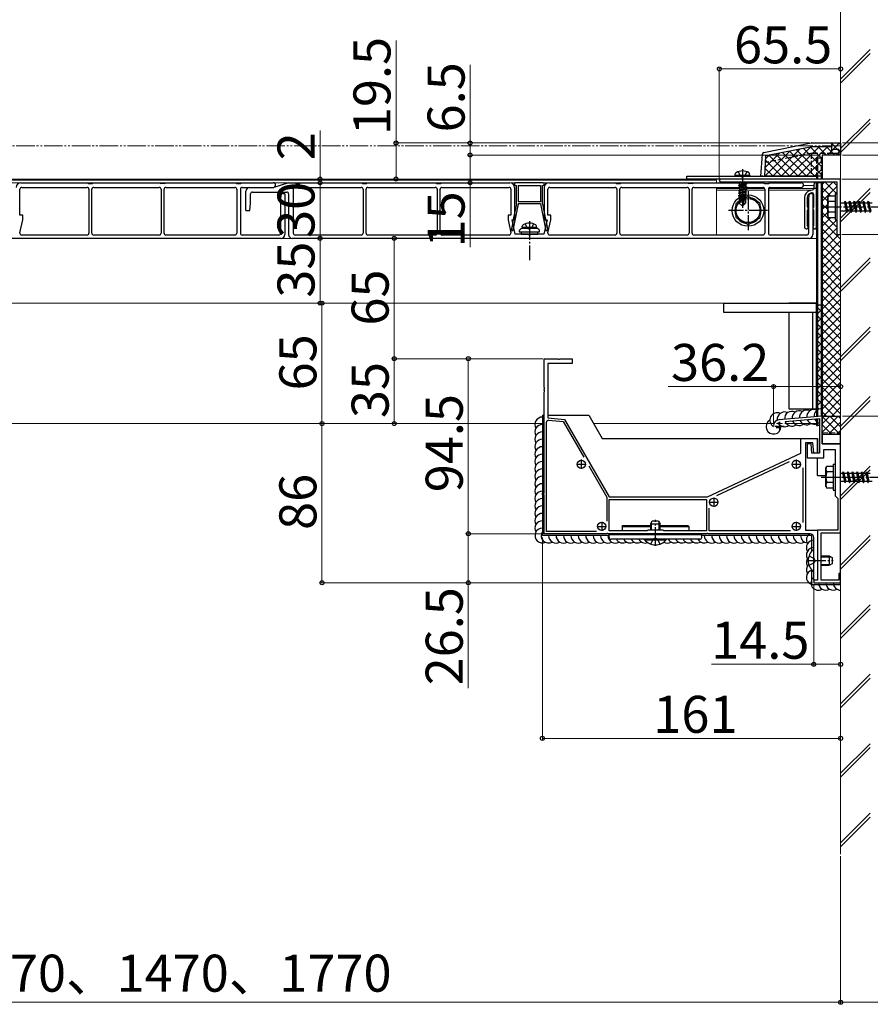
# Model space of a CAD drawing. Extents: x 175 to 1925, y 210 to 2813.
# Drawn here: x 1058 to 1517, y 1584 to 2116 of the extents above; entities that cross this region are included whole.
import ezdxf

# ---------------------------------------------------------------- set-up
doc = ezdxf.new("R2010")
doc.units = 0
for name, pattern in [('YCENTER_1', [13, 10, -1, 1, -1]), ('YDIVIDE_1', [15, 10, -1, 1, -1, 1, -1]), ('YHIDDEN_1', [4, 3, -1])]:
    doc.linetypes.add(name, pattern=pattern)
for name, color, linetype, lineweight in [('YKK_11', 7, 'CONTINUOUS', 30), ('YKK_12', 2, 'CONTINUOUS', 13), ('YKK_13', 4, 'CONTINUOUS', 30), ('YKK_D', 6, 'CONTINUOUS', 13), ('YSS_K', 3, 'CONTINUOUS', 13)]:
    doc.layers.add(name, color=color, linetype=linetype, lineweight=lineweight)
doc.styles.add('text-b', font='txt')

msp = doc.modelspace()

# ---------------------------------------------------------------- linework, layer by layer
at = {"layer": 'YKK_11', "linetype": 'ByBlock', "lineweight": -2, "ltscale": 0.5}
for p, q in [((1501, 2030), (1436.25, 2030)), ((1436.25, 2028.5), (1499, 2028.5)), ((1499, 2028.5), (1499, 2015.52)), ((1501, 2000), (1501, 2030)), ((1499, 2015.52), (1499.15, 2015.26)), ((1499.15, 2015.26), (1499.15, 2014.74)), ((1499.15, 2014.74), (1499, 2014.48)), ((1499, 2014.48), (1499, 2000)), ((1499, 2000), (1501, 2000)), ((1341, 1917.52), (1341, 1933)), ((1341, 1933), (1348.48, 1933)), ((1356, 1930.5), (1343, 1930.5)), ((1343, 1930.5), (1343, 1901)), ((1348.48, 1933), (1348.74, 1932.85)), ((1348.74, 1932.85), (1349.26, 1932.85)), ((1349.26, 1932.85), (1349.52, 1933)), ((1349.52, 1933), (1356, 1933)), ((1356, 1933), (1356, 1930.5)), ((1341.15, 1917.26), (1341, 1917.52)), ((1341, 1916.48), (1341.15, 1916.74)), ((1341, 1916.02), (1341, 1916.48)), ((1341.15, 1915.76), (1341, 1916.02)), ((1341, 1914.98), (1341.15, 1915.24)), ((1341, 1860.5), (1341, 1914.98)), ((1341.15, 1916.74), (1341.15, 1917.26)), ((1341.15, 1915.24), (1341.15, 1915.76)), ((1342.2, 1839.7), (1342.2, 1898.77)), ((1343, 1901), (1351.91, 1900.22)), ((1343.29, 1899.77), (1351.19, 1899.08)), ((1351.19, 1899.08), (1362.29, 1879.85)), ((1351.91, 1900.22), (1376, 1858.5)), ((1491, 1902.03), (1467.54, 1899.97)), ((1471.02, 1899.07), (1489.5, 1900.69)), ((1489.5, 1900.69), (1489.5, 1882)), ((1491, 1887), (1491, 1902.03)), ((1479.5, 1882), (1479.5, 1890)), ((1479.5, 1890), (1488.5, 1890)), ((1486, 1887.5), (1482, 1887.5)), ((1482, 1887.5), (1482, 1840.5)), ((1486.5, 1882), (1486, 1887.5)), ((1488.5, 1890), (1488.5, 1882)), ((1429.1, 1858.5), (1479.5, 1882)), ((1485, 1887), (1483, 1887)), ((1483, 1887), (1483, 1879.5)), ((1485.5, 1882), (1485, 1887)), ((1489.5, 1882), (1485.5, 1882)), ((1488.5, 1882), (1486.5, 1882)), ((1501, 1887), (1491, 1887)), ((1492, 1879.5), (1492, 1884)), ((1492, 1884), (1498, 1884)), ((1498, 1884), (1498, 1869.52)), ((1501, 1839), (1501, 1887)), ((1434.1, 1859.18), (1473.34, 1877.47)), ((1483, 1879.5), (1492, 1879.5)), ((1364.98, 1875.19), (1374.8, 1858.18)), ((1480.5, 1874.01), (1480.5, 1844.49)), ((1498, 1869.52), (1498.15, 1869.26)), ((1498.15, 1868.74), (1498, 1868.48)), ((1498, 1868.48), (1498, 1859)), ((1498.15, 1869.26), (1498.15, 1868.74)), ((1340, 1859.5), (1340, 1860.5)), ((1340, 1860.5), (1341, 1860.5)), ((1341, 1859.5), (1340, 1859.5)), ((1341, 1838.5), (1341, 1859.5)), ((1374.8, 1858.18), (1374.8, 1845.27)), ((1376, 1858.5), (1429.1, 1858.5)), ((1376, 1857), (1428.5, 1857)), ((1376, 1840), (1376, 1857)), ((1428.5, 1857), (1428.5, 1840)), ((1498, 1859), (1499.5, 1857.5)), ((1499.5, 1857.5), (1499.5, 1840.5)), ((1430, 1840), (1430, 1852.39)), ((1369.23, 1839.7), (1342.2, 1839.7)), ((1396.5, 1840), (1376, 1840)), ((1397, 1840.5), (1396.5, 1840)), ((1405, 1840.5), (1397, 1840.5)), ((1405.5, 1840), (1405, 1840.5)), ((1428.5, 1840), (1405.5, 1840)), ((1474.01, 1840), (1430, 1840)), ((1482, 1840.5), (1488.5, 1840.5)), ((1499.5, 1840.5), (1488.5, 1840.5)), ((1488.5, 1840.5), (1488.5, 1824.52)), ((1488.5, 1840.5), (1488.5, 1813.5)), ((1374.48, 1838.5), (1341, 1838.5)), ((1374.74, 1838.65), (1374.48, 1838.5)), ((1375.26, 1838.65), (1374.74, 1838.65)), ((1375.52, 1838.5), (1375.26, 1838.65)), ((1400.48, 1838.5), (1375.52, 1838.5)), ((1400.74, 1838.65), (1400.48, 1838.5)), ((1401.26, 1838.65), (1400.74, 1838.65)), ((1401.52, 1838.5), (1401.26, 1838.65)), ((1428.48, 1838.5), (1401.52, 1838.5)), ((1428.74, 1838.65), (1428.48, 1838.5)), ((1429.26, 1838.65), (1428.74, 1838.65)), ((1429.52, 1838.5), (1429.26, 1838.65)), ((1484.5, 1838.5), (1429.52, 1838.5)), ((1486.5, 1824.52), (1486.5, 1836.5)), ((1490.5, 1813.5), (1490.5, 1839)), ((1490.5, 1839), (1501, 1839)), ((1486.65, 1824.26), (1486.5, 1824.52)), ((1486.5, 1823.48), (1486.65, 1823.74)), ((1486.65, 1823.74), (1486.65, 1824.26)), ((1488.5, 1824.52), (1488.65, 1824.26)), ((1488.65, 1823.74), (1488.5, 1823.48)), ((1488.65, 1824.26), (1488.65, 1823.74)), ((1486.5, 1813.5), (1486.5, 1823.48)), ((1488.5, 1823.48), (1488.5, 1813.5)), ((1488.5, 1813.5), (1486.5, 1813.5)), ((1486.5, 1813.5), (1486.5, 1812)), ((1488.5, 1813.5), (1486.5, 1813.5)), ((1500, 1813.5), (1490.5, 1813.5)), ((1501, 1817), (1500, 1817)), ((1500, 1817), (1500, 1813.5)), ((1501, 1812), (1501, 1817)), ((1486.5, 1812), (1501, 1812))]:
    msp.add_line(p, q, dxfattribs=at)
at = {"layer": 'YKK_11', "ltscale": 0.5}
for p, q in [((1468, 1899), (1468, 1894)), ((1465.5, 1896.5), (1470.5, 1896.5)), ((1361, 1878.5), (1361, 1873.5)), ((1477, 1878.5), (1477, 1873.5)), ((1358.5, 1876), (1363.5, 1876)), ((1474.5, 1876), (1479.5, 1876)), ((1430, 1855.5), (1435, 1855.5)), ((1432.5, 1858), (1432.5, 1853)), ((1372, 1845), (1372, 1840)), ((1477, 1845), (1477, 1840)), ((1369.5, 1842.5), (1374.5, 1842.5)), ((1474.5, 1842.5), (1479.5, 1842.5))]:
    msp.add_line(p, q, dxfattribs=at)
at = {"layer": 'YKK_11', "linetype": 'ByBlock', "lineweight": -2, "ltscale": 0.5}
for centre, radius, start, end in [((1436.25, 2029.25), 0.75, 90, 270), ((1343.2, 1898.77), 1, 85, 180), ((1467.8, 1896.99), 3, 95.0022, 180), ((1484.5, 1836.5), 2, 0, 90)]:
    msp.add_arc(centre, radius, start, end, dxfattribs=at)
at = {"layer": 'YKK_12'}
for p, q in [((1491, 2043), (1491, 2030)), ((1501, 2043), (1491, 2043)), ((1501, 1893), (1501, 2043)), ((1488, 2030), (773.29, 2030)), ((1434, 2029.5), (774.5, 2029.5)), ((1434, 2028), (774.5, 2028)), ((1434, 2028), (1434, 2029.5)), ((1486.58, 2026.5), (1480.97, 2026.5)), ((1488, 1901.77), (1488, 2028.5)), ((1491, 2028.5), (1491, 1893)), ((1434, 1999.8), (1434, 2025.5)), ((1446.16, 2025), (1434, 2025)), ((1446.16, 2024), (1434, 2024)), ((1459.87, 2025), (1449.55, 2025)), ((1460, 2024), (1449.55, 2024)), ((1484.97, 2024), (1462, 2024)), ((1486.42, 2025), (1462.13, 2025)), ((1488, 1963), (1488, 2025)), ((671.5, 1998), (1488, 1998)), ((671.5, 1963), (1488, 1963)), ((1340, 1898), (766.5, 1898)), ((1464.98, 1898), (1367.6, 1898)), ((1469.56, 1898), (1466.44, 1898)), ((1488, 1898), (1470.83, 1898)), ((1488, 1898), (1488, 1900.56))]:
    msp.add_line(p, q, dxfattribs=at)
at = {"layer": 'YKK_12', "linetype": 'YHIDDEN_1'}
msp.add_line((1491, 1893), (1501, 1893), dxfattribs=at)
at = {"layer": 'YKK_13'}
for p, q in [((1459.53, 2044.38), (1485.06, 2049.48)), ((1485.35, 2047.5), (1460.68, 2042.57)), ((1485.25, 2049.5), (1496, 2049.5)), ((1495, 2047.5), (1485.35, 2047.5)), ((1496, 2047.5), (1495, 2047.5)), ((1496, 2049.5), (1496, 2049.5)), ((1496, 2049.5), (1496, 2047.5)), ((1496, 2049.5), (1501, 2049.5)), ((1501, 2049.5), (1501, 2043)), ((1458, 2031.5), (1458.73, 2043.46)), ((1460, 2031.5), (1460.68, 2042.57)), ((1501, 2043), (1491, 2043)), ((1491, 2043), (1491, 2031.5)), ((1418, 2031.5), (1488, 2031.5)), ((1418, 2030), (1418, 2031.5)), ((1444, 2032), (1444.14, 2032.8)), ((1452, 2032), (1444, 2032)), ((1444, 2032), (1444.09, 2031.5)), ((1451.91, 2031.5), (1444.09, 2031.5)), ((1452, 2032), (1451.86, 2032.8)), ((1452, 2032), (1451.91, 2031.5)), ((1459, 2031.5), (1458, 2031.5)), ((1459, 2031.5), (1460, 2031.5)), ((1491, 2031.5), (1460, 2031.5)), ((1488, 2031.5), (1488, 2030)), ((1058.5, 2028), (1094.5, 2028)), ((1094.5, 2028), (1095, 2027.7)), ((1095, 2027.7), (1097, 2027.7)), ((1097, 2027.7), (1097.5, 2028)), ((1097.5, 2028), (1133.5, 2028)), ((1133.5, 2028), (1134, 2027.7)), ((1136, 2027.7), (1134, 2027.7)), ((1136, 2027.7), (1136.5, 2028)), ((1136.5, 2028), (1174.5, 2028)), ((1174.5, 2028), (1175, 2027.7)), ((1175, 2027.7), (1177, 2027.7)), ((1177, 2027.7), (1177.5, 2028)), ((1177.5, 2028), (1194.75, 2028)), ((1203, 2028), (1195, 2025.5)), ((1203, 2028), (1206.5, 2028)), ((1206.5, 2028), (1207, 2027.7)), ((1207, 2027.7), (1209, 2027.7)), ((1209, 2027.7), (1209.5, 2028)), ((1209.5, 2028), (1242.5, 2028)), ((1242.5, 2028), (1243, 2027.7)), ((1243, 2027.7), (1245, 2027.7)), ((1245, 2027.7), (1245.5, 2028)), ((1245.5, 2028), (1282.5, 2028)), ((1282.5, 2028), (1283, 2027.7)), ((1283, 2027.7), (1285, 2027.7)), ((1285, 2027.7), (1285.5, 2028)), ((1285.5, 2028), (1322.5, 2028)), ((1325, 2027.5), (1325, 2027.1)), ((1340.5, 2028), (1325.5, 2028)), ((1325.5, 2026.6), (1326, 2026.6)), ((1326, 2016.7), (1326, 2026.6)), ((1327, 2026.6), (1327, 2017.7)), ((1327, 2026.6), (1339, 2026.6)), ((1339, 2026.6), (1339, 2017.7)), ((1340, 2016.7), (1340, 2026.6)), ((1340, 2026.6), (1340.5, 2026.6)), ((1341, 2027.1), (1341, 2027.5)), ((1343.5, 2028), (1379.5, 2028)), ((1379.5, 2028), (1380, 2027.7)), ((1380, 2027.7), (1382, 2027.7)), ((1382, 2027.7), (1382.5, 2028)), ((1382.5, 2028), (1418.5, 2028)), ((1488, 2030), (1418, 2030)), ((1418.5, 2028), (1419, 2027.7)), ((1421, 2027.7), (1419, 2027.7)), ((1421, 2027.7), (1421.5, 2028)), ((1421.5, 2028), (1459.5, 2028)), ((1449.2, 2028.5), (1445.9, 2027.95)), ((1445.9, 2028.05), (1448.6, 2028.5)), ((1445.9, 2028.05), (1446.45, 2028.37)), ((1445.9, 2028.05), (1445.9, 2027.95)), ((1445.9, 2027.95), (1446.45, 2027.63)), ((1445.9, 2026.65), (1450.1, 2027.35)), ((1450.1, 2027.25), (1445.9, 2026.55)), ((1445.9, 2026.65), (1446.45, 2026.97)), ((1445.9, 2026.65), (1445.9, 2026.55)), ((1445.9, 2026.55), (1446.45, 2026.23)), ((1445.9, 2025.25), (1450.1, 2025.95)), ((1450.1, 2025.85), (1445.9, 2025.15)), ((1445.9, 2025.25), (1446.45, 2025.57)), ((1447.04, 2028.5), (1446.45, 2028.37)), ((1446.45, 2028.5), (1446.45, 2028.37)), ((1449.55, 2028.33), (1446.45, 2027.63)), ((1449.55, 2027.67), (1446.45, 2026.97)), ((1446.45, 2027.63), (1446.45, 2026.97)), ((1449.55, 2026.93), (1446.45, 2026.23)), ((1449.55, 2026.27), (1446.45, 2025.57)), ((1446.45, 2026.23), (1446.45, 2025.57)), ((1449.55, 2025.53), (1446.45, 2024.83)), ((1449.84, 2028.5), (1449.55, 2028.33)), ((1449.55, 2028.33), (1449.55, 2027.67)), ((1450.1, 2027.35), (1449.55, 2027.67)), ((1450.1, 2027.25), (1449.55, 2026.93)), ((1449.55, 2026.93), (1449.55, 2026.27)), ((1450.1, 2025.95), (1449.55, 2026.27)), ((1450.1, 2025.85), (1449.55, 2025.53)), ((1449.55, 2025.53), (1449.55, 2024.87)), ((1450.1, 2027.35), (1450.1, 2027.25)), ((1450.1, 2025.95), (1450.1, 2025.85)), ((1459.5, 2028), (1460, 2027.7)), ((1460, 2027.7), (1462, 2027.7)), ((1462, 2027.7), (1462.5, 2028)), ((1462.5, 2028), (1479.75, 2028)), ((1486.74, 2028.07), (1486.35, 2024.37)), ((1486.74, 2028.07), (1488, 2028.07)), ((1488, 2028.5), (1488, 1901.77)), ((1488, 2004.07), (1488, 2028.07)), ((1488.5, 2028), (1488, 2028)), ((1488.5, 2028.5), (1488.5, 1901.81)), ((1488.5, 2028.5), (1488.5, 1901.81)), ((1490.5, 2028), (1488.5, 2028)), ((1490.5, 2028.5), (1490.5, 1901.98)), ((1490.5, 2028.5), (1490.5, 1901.98)), ((1491, 2028), (1490.5, 2028)), ((1491, 2028.5), (1491, 1897)), ((1058, 2010.5), (1058, 2024.5)), ((1059, 2025.5), (1094.2, 2025.5)), ((1095.2, 2024.5), (1095.2, 2000.8)), ((1096.8, 2000.8), (1096.8, 2024.5)), ((1097.8, 2025.5), (1133.2, 2025.5)), ((1134.2, 2024.5), (1134.2, 2000.8)), ((1135.8, 2000.8), (1135.8, 2024.5)), ((1136.8, 2025.5), (1174, 2025.5)), ((1175, 2024.5), (1175, 2000.8)), ((1177, 2024.5), (1177, 2000.8)), ((1178, 2025.5), (1194.75, 2025.5)), ((1180, 2013), (1180, 2023.5)), ((1182, 2025.5), (1195, 2025.5)), ((1182.5, 2017), (1182.5, 2022)), ((1183.5, 2023), (1202, 2023)), ((1199, 2022), (1198.7, 2019.6)), ((1201, 2022), (1199, 2022)), ((1201, 2022), (1201, 2000)), ((1203, 2022), (1203, 2000)), ((1205.5, 2024.5), (1205.5, 2000.8)), ((1206.5, 2025.5), (1242.2, 2025.5)), ((1243.2, 2024.5), (1243.2, 2000.8)), ((1244.8, 2000.8), (1244.8, 2024.5)), ((1245.8, 2025.5), (1282.2, 2025.5)), ((1283.2, 2024.5), (1283.2, 2000.8)), ((1284.8, 2000.8), (1284.8, 2024.5)), ((1285.8, 2025.5), (1322, 2025.5)), ((1323, 2024.5), (1323, 2010.5)), ((1325, 2025.5), (1325, 2008)), ((1341, 2025.5), (1341, 2008)), ((1343, 2010.5), (1343, 2024.5)), ((1344, 2025.5), (1379.2, 2025.5)), ((1380.2, 2024.5), (1380.2, 2000.8)), ((1381.8, 2000.8), (1381.8, 2024.5)), ((1382.8, 2025.5), (1418.2, 2025.5)), ((1419.2, 2024.5), (1419.2, 2000.8)), ((1420.8, 2000.8), (1420.8, 2024.5)), ((1421.8, 2025.5), (1459, 2025.5)), ((1451, 2020.51), (1444.5, 2016.75)), ((1445.9, 2025.25), (1445.9, 2025.15)), ((1445.9, 2025.15), (1446.45, 2024.83)), ((1445.9, 2023.85), (1450.1, 2024.55)), ((1450.1, 2024.45), (1445.9, 2023.75)), ((1445.9, 2023.85), (1446.45, 2024.17)), ((1445.9, 2023.85), (1445.9, 2023.75)), ((1445.9, 2023.75), (1446.45, 2023.43)), ((1445.9, 2022.45), (1450.1, 2023.15)), ((1450.1, 2023.05), (1445.9, 2022.35)), ((1445.9, 2022.45), (1446.45, 2022.77)), ((1445.9, 2022.45), (1445.9, 2022.35)), ((1445.9, 2022.35), (1446.45, 2022.03)), ((1445.9, 2021.05), (1448.93, 2021.55)), ((1448.9, 2021.45), (1445.9, 2020.95)), ((1445.9, 2021.05), (1446.45, 2021.37)), ((1445.9, 2021.05), (1445.9, 2020.95)), ((1445.9, 2020.95), (1446.45, 2020.63)), ((1449.55, 2024.87), (1446.45, 2024.17)), ((1446.45, 2024.83), (1446.45, 2024.17)), ((1449.55, 2024.13), (1446.45, 2023.43)), ((1449.55, 2023.47), (1446.45, 2022.77)), ((1446.45, 2023.43), (1446.45, 2022.77)), ((1449.55, 2022.73), (1446.45, 2022.03)), ((1449.55, 2022.07), (1446.45, 2021.37)), ((1446.45, 2022.03), (1446.45, 2021.37)), ((1448.84, 2021.17), (1446.45, 2020.63)), ((1446.45, 2020.63), (1446.45, 2019.97)), ((1448.7, 2020.47), (1446.45, 2019.97)), ((1448.91, 2021.51), (1448, 2017.12)), ((1449.33, 2021.62), (1448.15, 2015.92)), ((1449.33, 2021.62), (1450.1, 2021.75)), ((1450.1, 2021.65), (1449.39, 2021.53)), ((1449.4, 2021.45), (1449.4, 2017.17)), ((1449.55, 2021.33), (1449.4, 2021.3)), ((1449.55, 2020.67), (1449.4, 2020.63)), ((1450, 2020.41), (1449.4, 2020.31)), ((1450.1, 2024.55), (1449.55, 2024.87)), ((1450.1, 2024.45), (1449.55, 2024.13)), ((1449.55, 2024.13), (1449.55, 2023.47)), ((1450.1, 2023.15), (1449.55, 2023.47)), ((1450.1, 2023.05), (1449.55, 2022.73)), ((1449.55, 2022.73), (1449.55, 2022.07)), ((1450.1, 2021.75), (1449.55, 2022.07)), ((1450.1, 2021.65), (1449.55, 2021.33)), ((1449.55, 2021.33), (1449.55, 2020.67)), ((1450, 2020.41), (1449.55, 2020.67)), ((1450, 2020.41), (1450, 2020.19)), ((1450.1, 2024.55), (1450.1, 2024.45)), ((1450.1, 2023.15), (1450.1, 2023.05)), ((1450.1, 2021.75), (1450.1, 2021.65)), ((1457.5, 2016.75), (1451, 2020.51)), ((1460, 2024.5), (1460, 2000.8)), ((1462, 2024.5), (1462, 2000.8)), ((1463, 2025.5), (1479.75, 2025.5)), ((1484, 2022), (1483.7, 2019.6)), ((1486, 2022), (1484, 2022)), ((1484.46, 2023.86), (1486.35, 2024.37)), ((1484.85, 2022.41), (1485.24, 2022.52)), ((1486, 2022), (1486, 2000)), ((1486.43, 2025.07), (1488, 2025.07)), ((1486.5, 2015.04), (1486.5, 2021.55)), ((1494, 2020), (1494.43, 2020.75)), ((1498, 2020.75), (1494.43, 2020.75)), ((1498, 2022), (1498, 2008)), ((1498, 2022), (1499, 2022)), ((1498, 2020.75), (1498, 2009.25)), ((1499, 2022), (1499, 2008)), ((1182, 2013), (1182.5, 2017)), ((1198.7, 2019.6), (1198.7, 2000.8)), ((1327, 2016.6), (1324.07, 2002.2)), ((1326, 2016.7), (1324.27, 2008.2)), ((1339, 2017.7), (1327, 2017.7)), ((1339, 2016.7), (1327, 2016.7)), ((1327, 2016.7), (1327, 2016.6)), ((1339, 2016.7), (1339, 2016.6)), ((1339, 2016.6), (1341.93, 2002.2)), ((1340, 2016.7), (1341.73, 2008.2)), ((1444.5, 2016.75), (1444.5, 2009.25)), ((1446.3, 2019.9), (1446.45, 2019.97)), ((1446.3, 2019.9), (1446.3, 2017.05)), ((1448.58, 2019.9), (1446.3, 2019.9)), ((1447.26, 2017.85), (1446.3, 2017.05)), ((1447.85, 2015.5), (1446.3, 2017.05)), ((1448.63, 2020.18), (1446.92, 2019.9)), ((1447.26, 2017.85), (1447.1, 2019.9)), ((1448, 2017.12), (1447.26, 2017.85)), ((1448, 2017.12), (1447.85, 2015.5)), ((1447.85, 2015.5), (1448.15, 2015.5)), ((1448, 2017.12), (1448, 2015.5)), ((1449.4, 2017.17), (1448.15, 2015.92)), ((1448.15, 2015.5), (1449.7, 2017.05)), ((1448.15, 2015.92), (1448.15, 2015.5)), ((1448.58, 2019.92), (1448.5, 2019.9)), ((1450, 2020.19), (1449.4, 2020.08)), ((1449.7, 2019.9), (1449.4, 2019.9)), ((1449.7, 2017.05), (1449.4, 2017.17)), ((1450, 2020.19), (1449.7, 2020.02)), ((1449.7, 2020.02), (1449.7, 2017.05)), ((1457.5, 2009.25), (1457.5, 2016.75)), ((1481.5, 2020), (1481.5, 2004.07)), ((1483, 2020), (1483, 2015.04)), ((1483.7, 2019.6), (1483.7, 2000.8)), ((1494, 2010), (1494, 2020)), ((1498, 2017.89), (1494.45, 2017.89)), ((1501, 2017.25), (1503, 2017.25)), ((1503, 2017.25), (1503.5, 2018)), ((1503, 2017.25), (1504, 2012.75)), ((1503.5, 2018), (1503.75, 2017.25)), ((1503.5, 2018), (1504.25, 2012)), ((1503.75, 2017.25), (1504.75, 2012.75)), ((1503.75, 2017.25), (1505.5, 2017.25)), ((1505.5, 2017.25), (1506, 2018)), ((1505.5, 2017.25), (1506.5, 2012.75)), ((1506, 2018), (1506.75, 2012)), ((1506, 2018), (1506.25, 2017.25)), ((1506.25, 2017.25), (1507.25, 2012.75)), ((1506.25, 2017.25), (1508, 2017.25)), ((1508, 2017.25), (1508.5, 2018)), ((1508, 2017.25), (1509, 2012.75)), ((1508.5, 2018), (1508.75, 2017.25)), ((1508.5, 2018), (1509.25, 2012)), ((1508.75, 2017.25), (1510.5, 2017.25)), ((1508.75, 2017.25), (1509.75, 2012.75)), ((1510.5, 2017.25), (1511, 2018)), ((1510.5, 2017.25), (1511.5, 2012.75)), ((1511, 2018), (1511.25, 2017.25)), ((1511, 2018), (1511.75, 2012)), ((1511.25, 2017.25), (1513, 2017.25)), ((1511.25, 2017.25), (1512.25, 2012.75)), ((1513, 2017.25), (1513.5, 2018)), ((1513, 2017.25), (1514, 2012.75)), ((1513.5, 2018), (1513.75, 2017.25)), ((1513.5, 2018), (1514.25, 2012)), ((1513.75, 2017.25), (1515.5, 2017.25)), ((1513.75, 2017.25), (1514.75, 2012.75)), ((1515.5, 2017.25), (1516, 2018)), ((1515.5, 2017.25), (1516.5, 2012.75)), ((1516, 2018), (1516.25, 2017.25)), ((1516, 2018), (1516.75, 2012)), ((1516.25, 2017.25), (1518, 2017.25)), ((1516.25, 2017.25), (1517.25, 2012.75)), ((1059.5, 2010.5), (1058, 2010.5)), ((1059.5, 2008), (1059.5, 2010.5)), ((1180, 2013), (1182, 2013)), ((1323, 2010.5), (1321.5, 2010.5)), ((1321.5, 2010.5), (1321.5, 2008)), ((1344.5, 2010.5), (1343, 2010.5)), ((1344.5, 2008), (1344.5, 2010.5)), ((1483, 2013.09), (1483, 2005.04)), ((1486.5, 2005.04), (1486.5, 2013.09)), ((1494, 2010), (1494.43, 2009.25)), ((1498, 2012.11), (1494.45, 2012.11)), ((1504, 2012.75), (1501, 2012.75)), ((1504, 2012.75), (1504.25, 2012)), ((1504.25, 2012), (1504.75, 2012.75)), ((1506.5, 2012.75), (1504.75, 2012.75)), ((1506.5, 2012.75), (1506.75, 2012)), ((1506.75, 2012), (1507.25, 2012.75)), ((1509, 2012.75), (1507.25, 2012.75)), ((1509, 2012.75), (1509.25, 2012)), ((1509.25, 2012), (1509.75, 2012.75)), ((1511.5, 2012.75), (1509.75, 2012.75)), ((1511.5, 2012.75), (1511.75, 2012)), ((1511.75, 2012), (1512.25, 2012.75)), ((1514, 2012.75), (1512.25, 2012.75)), ((1514, 2012.75), (1514.25, 2012)), ((1514.25, 2012), (1514.75, 2012.75)), ((1516.5, 2012.75), (1514.75, 2012.75)), ((1516.5, 2012.75), (1516.75, 2012)), ((1516.75, 2012), (1517.25, 2012.75)), ((1057.98, 2001.01), (1059.5, 2008)), ((1321.5, 2008), (1323.02, 2001.01)), ((1323.97, 2006.73), (1323.25, 2003.2)), ((1323.5, 2008), (1325, 2008)), ((1323.5, 2008), (1325.17, 2000.3)), ((1323.97, 2007.9), (1323.97, 2006.73)), ((1329, 2003.8), (1329.14, 2004.6)), ((1337, 2003.8), (1336.86, 2004.6)), ((1342.5, 2008), (1340.83, 2000.3)), ((1341, 2008), (1342.5, 2008)), ((1342.03, 2007.9), (1342.03, 2006.73)), ((1342.03, 2006.73), (1342.75, 2003.2)), ((1342.98, 2001.01), (1344.5, 2008)), ((1444.5, 2009.25), (1451, 2005.49)), ((1451, 2005.49), (1457.5, 2009.25)), ((1494.43, 2009.25), (1498, 2009.25)), ((1498, 2008), (1499, 2008)), ((1094.2, 1999.8), (1058.96, 1999.8)), ((1133.2, 1999.8), (1097.8, 1999.8)), ((1174, 1999.8), (1136.8, 1999.8)), ((1197.7, 1999.8), (1178, 1999.8)), ((1242.2, 1999.8), (1206.5, 1999.8)), ((1282.2, 1999.8), (1245.8, 1999.8)), ((1322.04, 1999.8), (1285.8, 1999.8)), ((1323.25, 2003.2), (1323.34, 2002.2)), ((1323.34, 2002.2), (1324.07, 2002.2)), ((1332.5, 2000.3), (1325.17, 2000.3)), ((1327.5, 2001.8), (1327.5, 2001.5)), ((1327.5, 2001.5), (1338.5, 2001.5)), ((1328.5, 2001.5), (1328.5, 2000.3)), ((1328.5, 2000.3), (1337.5, 2000.3)), ((1337, 2003.8), (1329, 2003.8)), ((1329, 2003.8), (1329.09, 2003.3)), ((1337, 2003.3), (1329, 2003.3)), ((1336.91, 2003.3), (1329.09, 2003.3)), ((1340.83, 2000.3), (1333.5, 2000.3)), ((1337, 2003.8), (1336.91, 2003.3)), ((1337.5, 2000.3), (1337.5, 2001.5)), ((1338.5, 2001.5), (1338.5, 2001.8)), ((1341.93, 2002.2), (1342.66, 2002.2)), ((1342.75, 2003.2), (1342.66, 2002.2)), ((1379.2, 1999.8), (1343.96, 1999.8)), ((1418.2, 1999.8), (1382.8, 1999.8)), ((1459, 1999.8), (1421.8, 1999.8)), ((1482.7, 1999.8), (1463, 1999.8)), ((1199, 1998), (920, 1998)), ((1484, 1998), (1205, 1998)), ((1438, 1963), (1488, 1963)), ((1438, 1958), (1438, 1963)), ((1488, 1963), (1473, 1963)), ((1488, 1963), (1488, 1958)), ((1488, 1906), (1488, 1963)), ((1490.5, 1962), (1488.5, 1962)), ((1490.5, 1962), (1491, 1962)), ((1488, 1958), (1438, 1958)), ((1473, 1958), (1473, 1906)), ((1486, 1906), (1486, 1958)), ((1488, 1961), (1488.5, 1961)), ((1473, 1906), (1488, 1906)), ((1340, 1902.5), (1340, 1837.5)), ((1340, 1902.5), (1341, 1902.5)), ((1343, 1902.5), (1365, 1902.5)), ((1365, 1902.5), (1372.22, 1890)), ((1488, 1900.56), (1488, 1897)), ((1488.5, 1900.6), (1488.5, 1897)), ((1488.5, 1900.6), (1488.5, 1897)), ((1490.67, 1902), (1501, 1902)), ((1488, 1897), (1488.5, 1897)), ((1489.5, 1897), (1488.5, 1897)), ((1372.22, 1890), (1488.5, 1890)), ((1488.5, 1882), (1488.5, 1890)), ((1501, 1892), (1491, 1892)), ((1491, 1892), (1491, 1887)), ((1501, 1887), (1501, 1892)), ((1491, 1887), (1501, 1887)), ((1488.5, 1870), (1488.5, 1879.5)), ((1493, 1874), (1493.43, 1874.75)), ((1493, 1864), (1493, 1874)), ((1497, 1874.75), (1493.43, 1874.75)), ((1497, 1871.89), (1493.45, 1871.89)), ((1497, 1876), (1497, 1862)), ((1497, 1876), (1498, 1876)), ((1497, 1874.75), (1497, 1863.25)), ((1498, 1876), (1498, 1862)), ((1502, 1871.25), (1502.5, 1872)), ((1502.5, 1872), (1502.75, 1871.25)), ((1502.5, 1872), (1503.25, 1866)), ((1504.5, 1871.25), (1505, 1872)), ((1505, 1872), (1505.75, 1866)), ((1505, 1872), (1505.25, 1871.25)), ((1507, 1871.25), (1507.5, 1872)), ((1507.5, 1872), (1507.75, 1871.25)), ((1507.5, 1872), (1508.25, 1866)), ((1509.5, 1871.25), (1510, 1872)), ((1510, 1872), (1510.25, 1871.25)), ((1510, 1872), (1510.75, 1866)), ((1512, 1871.25), (1512.5, 1872)), ((1512.5, 1872), (1512.75, 1871.25)), ((1512.5, 1872), (1513.25, 1866)), ((1514.5, 1871.25), (1515, 1872)), ((1515, 1872), (1515.25, 1871.25)), ((1515, 1872), (1515.75, 1866)), ((1488.5, 1870), (1493, 1870)), ((1497, 1866.11), (1493.45, 1866.11)), ((1501, 1871.25), (1502, 1871.25)), ((1501, 1811), (1501, 1870)), ((1503, 1866.75), (1501, 1866.75)), ((1502, 1871.25), (1503, 1866.75)), ((1502.75, 1871.25), (1503.75, 1866.75)), ((1502.75, 1871.25), (1504.5, 1871.25)), ((1503, 1866.75), (1503.25, 1866)), ((1503.25, 1866), (1503.75, 1866.75)), ((1505.5, 1866.75), (1503.75, 1866.75)), ((1504.5, 1871.25), (1505.5, 1866.75)), ((1505.25, 1871.25), (1506.25, 1866.75)), ((1505.25, 1871.25), (1507, 1871.25)), ((1505.5, 1866.75), (1505.75, 1866)), ((1505.75, 1866), (1506.25, 1866.75)), ((1508, 1866.75), (1506.25, 1866.75)), ((1507, 1871.25), (1508, 1866.75)), ((1507.75, 1871.25), (1509.5, 1871.25)), ((1507.75, 1871.25), (1508.75, 1866.75)), ((1508, 1866.75), (1508.25, 1866)), ((1508.25, 1866), (1508.75, 1866.75)), ((1510.5, 1866.75), (1508.75, 1866.75)), ((1509.5, 1871.25), (1510.5, 1866.75)), ((1510.25, 1871.25), (1512, 1871.25)), ((1510.25, 1871.25), (1511.25, 1866.75)), ((1510.5, 1866.75), (1510.75, 1866)), ((1510.75, 1866), (1511.25, 1866.75)), ((1513, 1866.75), (1511.25, 1866.75)), ((1512, 1871.25), (1513, 1866.75)), ((1512.75, 1871.25), (1514.5, 1871.25)), ((1512.75, 1871.25), (1513.75, 1866.75)), ((1513, 1866.75), (1513.25, 1866)), ((1513.25, 1866), (1513.75, 1866.75)), ((1515.5, 1866.75), (1513.75, 1866.75)), ((1514.5, 1871.25), (1515.5, 1866.75)), ((1515.25, 1871.25), (1517, 1871.25)), ((1515.25, 1871.25), (1516.25, 1866.75)), ((1515.5, 1866.75), (1515.75, 1866)), ((1515.75, 1866), (1516.25, 1866.75)), ((1518, 1866.75), (1516.25, 1866.75)), ((1493, 1864), (1493.43, 1863.25)), ((1493.43, 1863.25), (1497, 1863.25)), ((1497, 1862), (1498, 1862)), ((1398.5, 1843.8), (1399.3, 1845.5)), ((1399.3, 1845.5), (1402.7, 1845.5)), ((1402.7, 1845.5), (1403.5, 1843.8)), ((1383, 1842.5), (1383.5, 1843)), ((1383, 1842.5), (1398.5, 1842.5)), ((1383, 1842.5), (1383, 1840)), ((1383.5, 1843), (1398.5, 1843)), ((1398.5, 1840.5), (1398.5, 1843.8)), ((1398.5, 1843.8), (1403.5, 1843.8)), ((1398.93, 1840.5), (1398.93, 1844.72)), ((1403.07, 1840.5), (1403.07, 1844.72)), ((1403.5, 1840.5), (1403.5, 1843.8)), ((1403.5, 1843), (1418.5, 1843)), ((1403.5, 1842.5), (1419, 1842.5)), ((1418.5, 1843), (1419, 1842.5)), ((1419, 1842.5), (1419, 1840)), ((1376, 1837.5), (1340, 1837.5)), ((1376, 1836.5), (1376, 1838.5)), ((1426, 1838.5), (1376, 1838.5)), ((1426, 1838), (1376, 1838)), ((1425, 1835.5), (1377, 1835.5)), ((1406.9, 1835.5), (1395.1, 1835.5)), ((1395.1, 1835.25), (1395.1, 1835.5)), ((1395.1, 1835.25), (1406.9, 1835.25)), ((1406.9, 1835.25), (1406.9, 1835.5)), ((1426, 1836.5), (1426, 1838.5)), ((1485.5, 1837.5), (1426, 1837.5)), ((1485.5, 1829.18), (1485.5, 1837.5)), ((1486.25, 1829.9), (1486.5, 1829.9)), ((1486.25, 1829.9), (1486.25, 1818.1)), ((1486.5, 1818.1), (1486.5, 1829.9)), ((1490.5, 1826.5), (1494.8, 1826.5)), ((1490.5, 1826.07), (1495.72, 1826.07)), ((1494.8, 1826.5), (1496.5, 1825.7)), ((1494.8, 1826.5), (1494.8, 1821.5)), ((1496.5, 1825.7), (1496.5, 1822.3)), ((1485.5, 1811), (1485.5, 1818.82)), ((1490.5, 1821.93), (1495.72, 1821.93)), ((1490.5, 1821.5), (1494.8, 1821.5)), ((1496.5, 1822.3), (1494.8, 1821.5)), ((1486.25, 1818.1), (1486.5, 1818.1)), ((1501, 1811), (1485.5, 1811))]:
    msp.add_line(p, q, dxfattribs=at)
at = {"layer": 'YKK_13', "linetype": 'Continuous'}
for p, q in [((1468.94, 2031.5), (1484.84, 2047.4)), ((1473.43, 2031.5), (1489.43, 2047.5)), ((1477.92, 2031.5), (1493.92, 2047.5)), ((1491, 2040.95), (1484.6, 2047.35)), ((1493.44, 2043), (1488.94, 2047.5)), ((1497.93, 2043), (1493.43, 2047.5)), ((1493.91, 2043), (1500.41, 2049.5)), ((1501, 2044.42), (1496, 2049.42)), ((1501, 2048.91), (1500.41, 2049.5)), ((1460, 2031.54), (1473.61, 2045.15)), ((1460.3, 2036.32), (1468, 2044.03)), ((1460.59, 2041.11), (1462.39, 2042.91)), ((1473.51, 2031.5), (1462.15, 2042.86)), ((1464.45, 2031.5), (1479.23, 2046.27)), ((1478, 2031.5), (1465.89, 2043.61)), ((1482.49, 2031.5), (1469.63, 2044.36)), ((1486.98, 2031.5), (1473.38, 2045.1)), ((1491, 2031.97), (1477.12, 2045.85)), ((1491, 2036.46), (1480.86, 2046.6)), ((1498.4, 2043), (1501, 2045.6)), ((1469.02, 2031.5), (1460.52, 2040)), ((1482.41, 2031.5), (1491, 2040.09)), ((1460.04, 2031.5), (1460, 2031.54)), ((1464.53, 2031.5), (1460.26, 2035.77)), ((1486.9, 2031.5), (1491, 2035.6)), ((1491, 2027.01), (1492.49, 2028.5)), ((1491, 2022.52), (1496.98, 2028.5)), ((1491, 2018.03), (1499, 2026.03)), ((1498.99, 2022), (1492.49, 2028.5)), ((1499, 2026.48), (1496.98, 2028.5)), ((1495.75, 2020.75), (1491, 2025.5)), ((1494, 2018.01), (1491, 2021.01)), ((1491, 2013.54), (1494, 2016.54)), ((1494, 2013.52), (1491, 2016.52)), ((1491, 2009.05), (1494, 2012.05)), ((1499, 2004.03), (1491, 2012.03)), ((1491, 2004.56), (1495.69, 2009.25)), ((1491, 2000.07), (1498.93, 2008)), ((1501, 1997.54), (1491, 2007.54)), ((1491, 1995.58), (1499, 2003.58)), ((1501, 1993.05), (1491, 2003.05)), ((1491, 1991.09), (1499.88, 1999.97)), ((1501, 1988.56), (1491, 1998.56)), ((1491, 1986.6), (1501, 1996.6)), ((1501, 1984.07), (1491, 1994.07)), ((1491, 1982.11), (1501, 1992.11)), ((1501, 1979.58), (1491, 1989.58)), ((1491, 1977.62), (1501, 1987.62)), ((1501, 1975.09), (1491, 1985.09)), ((1491, 1973.13), (1501, 1983.13)), ((1501, 1970.6), (1491, 1980.6)), ((1491, 1968.64), (1501, 1978.64)), ((1501, 1966.11), (1491, 1976.11)), ((1491, 1964.15), (1501, 1974.15)), ((1488, 1956.66), (1501, 1969.66)), ((1501, 1961.62), (1491, 1971.62)), ((1501, 1957.13), (1491, 1967.13)), ((1488, 1952.17), (1501, 1965.17)), ((1488, 1961.15), (1488.85, 1962)), ((1501, 1952.64), (1491, 1962.64)), ((1501, 1948.15), (1488, 1961.15)), ((1488, 1947.68), (1501, 1960.68)), ((1501, 1943.66), (1488, 1956.66)), ((1488, 1943.19), (1501, 1956.19)), ((1501, 1939.17), (1488, 1952.17)), ((1488, 1938.7), (1501, 1951.7)), ((1501, 1934.68), (1488, 1947.68)), ((1488, 1934.21), (1501, 1947.21)), ((1501, 1930.19), (1488, 1943.19)), ((1488, 1929.72), (1501, 1942.72)), ((1501, 1925.7), (1488, 1938.7)), ((1488, 1925.23), (1501, 1938.23)), ((1501, 1921.21), (1488, 1934.21)), ((1488, 1920.74), (1501, 1933.74)), ((1501, 1916.72), (1488, 1929.72)), ((1488, 1916.25), (1501, 1929.25)), ((1501, 1912.23), (1488, 1925.23)), ((1488, 1911.76), (1501, 1924.76)), ((1501, 1907.74), (1488, 1920.74)), ((1488, 1907.27), (1501, 1920.27)), ((1501, 1903.25), (1488, 1916.25)), ((1491, 1905.78), (1501, 1915.78)), ((1497.76, 1902), (1488, 1911.76)), ((1491.71, 1902), (1501, 1911.29)), ((1489.27, 1906), (1488, 1907.27)), ((1493.27, 1902), (1491, 1904.27)), ((1496.2, 1902), (1501, 1906.8)), ((1491, 1897.78), (1495.22, 1902)), ((1491, 1893.29), (1499.71, 1902)), ((1500.73, 1892), (1491, 1901.73)), ((1494.2, 1892), (1501, 1898.8)), ((1501, 1896.22), (1495.22, 1902)), ((1501, 1900.71), (1499.71, 1902)), ((1500.69, 1902), (1501, 1902.31)), ((1496.23, 1892), (1491, 1897.24)), ((1491.74, 1892), (1491, 1892.75)), ((1498.69, 1892), (1501, 1894.31))]:
    msp.add_line(p, q, dxfattribs=at)
at = {"layer": 'YKK_13', "linetype": 'YHIDDEN_1'}
for p, q in [((1496, 2047.5), (1496, 2044)), ((1485.7, 2044), (1460.46, 2038.95)), ((1485, 2043.86), (1485, 2031.5)), ((1485.7, 2044), (1496, 2044)), ((1488, 2041.5), (1488, 2030)), ((1488.5, 2041.5), (1488, 2041.5)), ((1488.5, 2041.5), (1488.5, 2030)), ((1488.5, 2041.5), (1488.5, 2030)), ((1488.5, 2041.5), (1490.5, 2041.5)), ((1490.5, 2041.5), (1490.5, 2030)), ((1490.5, 2041.5), (1490.5, 2030)), ((1491, 2041.5), (1490.5, 2041.5)), ((1491, 2041.5), (1491, 2030)), ((1492.7, 2043), (1492.7, 2044)), ((1500, 2046), (1496, 2046)), ((1496, 2044), (1500, 2044)), ((1500, 2046), (1500, 2044)), ((1500, 2044), (1500, 2043)), ((1500, 2043), (1500, 2044)), ((1445.7, 2033.98), (1446.85, 2031.66)), ((1446.85, 2031.66), (1448, 2031.05)), ((1449.14, 2031.66), (1448, 2031.05)), ((1450.3, 2033.98), (1449.14, 2031.66)), ((1485, 2031.5), (1460, 2031.5)), ((1490.5, 2028), (1488.5, 2028)), ((1330.74, 2005.8), (1331.85, 2003.56)), ((1335.26, 2005.8), (1334.14, 2003.56)), ((1331.85, 2003.56), (1333, 2002.95)), ((1334.14, 2003.56), (1333, 2002.95)), ((1398.5, 1832.92), (1399.85, 1835.64)), ((1401, 1836.24), (1399.85, 1835.64)), ((1401, 1836.24), (1402.14, 1835.64)), ((1403.5, 1832.92), (1402.14, 1835.64)), ((1483.92, 1826.5), (1486.63, 1825.15)), ((1487.24, 1824), (1486.63, 1825.15)), ((1487.24, 1824), (1486.63, 1822.86)), ((1483.92, 1821.5), (1486.63, 1822.86))]:
    msp.add_line(p, q, dxfattribs=at)
at = {"layer": 'YKK_13', "linetype": 'YCENTER_1'}
for p, q in [((1448, 2035.4), (1448, 2014.5)), ((1451, 2023.5), (1451, 2002.5)), ((1491.5, 2015), (1590.5, 2015)), ((1461.5, 2013), (1440.5, 2013)), ((1333, 2007.2), (1333, 1986.3)), ((1490.5, 1869), (1589.5, 1869)), ((1401, 1832), (1401, 1846)), ((1483, 1824), (1497, 1824))]:
    msp.add_line(p, q, dxfattribs=at)
at = {"layer": 'YKK_13'}
for centre, radius in [((1451, 2013), 8.5), ((1451, 2013), 6.5), ((1361, 1876), 2.25), ((1477, 1876), 2.25), ((1432.5, 1855.5), 2.25), ((1372, 1842.5), 2.25), ((1477, 1842.5), 2.25)]:
    msp.add_circle(centre, radius, dxfattribs=at)
for centre, radius, start, end in [((1485.25, 2048.5), 1, 90, 101.3099), ((1459.73, 2043.4), 1, 101.3099, 176.5), ((1445.03, 2032.65), 0.9, 122.0559, 170), ((1448, 2027.9), 6.5, 57.9441, 122.0559), ((1450.97, 2032.65), 0.9, 10, 57.9441), ((1058.5, 2025.5), 2.5, 90, 180), ((1194.75, 2026.75), 1.25, 270, 90), ((1322.5, 2025.5), 2.5, 0, 90), ((1325.5, 2027.5), 0.5, 90, 180), ((1325.5, 2027.1), 0.5, 180, 270), ((1340.5, 2027.5), 0.5, 0, 90), ((1340.5, 2027.1), 0.5, 270, 0), ((1343.5, 2025.5), 2.5, 90, 180), ((1479.75, 2026.75), 1.25, 270, 90), ((1059, 2024.5), 1, 90, 180), ((1094.2, 2024.5), 1, 0, 90), ((1097.8, 2024.5), 1, 90, 180), ((1133.2, 2024.5), 1, 0, 90), ((1136.8, 2024.5), 1, 90, 180), ((1174, 2024.5), 1, 0, 90), ((1178, 2024.5), 1, 90, 180), ((1182, 2023.5), 2, 90, 180), ((1183.5, 2022), 1, 90, 180), ((1202, 2022), 1, 0, 90), ((1206.5, 2024.5), 1, 90, 180), ((1242.2, 2024.5), 1, 0, 90), ((1245.8, 2024.5), 1, 90, 180), ((1282.2, 2024.5), 1, 0, 90), ((1285.8, 2024.5), 1, 90, 180), ((1322, 2024.5), 1, 0, 90), ((1344, 2024.5), 1, 90, 180), ((1379.2, 2024.5), 1, 0, 90), ((1382.8, 2024.5), 1, 90, 180), ((1418.2, 2024.5), 1, 0, 90), ((1421.8, 2024.5), 1, 90, 180), ((1449.15, 2021.45), 0.248, 0, 167.191), ((1459, 2024.5), 1, 0, 90), ((1463, 2024.5), 1, 90, 180), ((1485.5, 2020), 4, 104.9994, 180), ((1485.5, 2020), 2.5, 104.9981, 180), ((1485.5, 2021.55), 1, 0, 105), ((1496.56, 2019.33), 2.56, 146.2518, 214.3842), ((1451, 2013), 7.05, 157.2181, 202.7819), ((1451, 2013), 7.05, 97.2181, 142.7819), ((1451, 2013), 7.05, 37.2181, 82.7819), ((1451, 2013), 7.05, 337.2181, 22.7819), ((1483.2, 2015.04), 0.2, 180, 234.3147), ((1486.3, 2015.04), 0.2, 305.6853, 0), ((1503.55, 2015), 9.55, 162.412, 197.588), ((1483.2, 2013.09), 0.2, 125.6853, 180), ((1482.5, 2014.07), 1, 305.6853, 54.3147), ((1487, 2014.07), 1, 125.6853, 234.3147), ((1486.3, 2013.09), 0.2, 0, 54.3147), ((1496.56, 2010.67), 2.56, 145.6158, 213.7482), ((1324.27, 2007.9), 0.3, 90, 180), ((1330.03, 2004.45), 0.9, 122.0559, 170), ((1333, 1999.7), 6.5, 57.9441, 122.0559), ((1335.97, 2004.45), 0.9, 10, 57.9441), ((1341.73, 2007.9), 0.3, 0, 90), ((1451, 2013), 7.05, 217.2181, 262.7819), ((1451, 2013), 7.05, 277.2181, 322.7819), ((1482.5, 2004.07), 1, 180, 54.3147), ((1483.2, 2005.04), 0.2, 180, 234.3147), ((1487, 2004.07), 1, 125.6853, 0), ((1486.3, 2005.04), 0.2, 305.6853, 0), ((1058.96, 2000.8), 1, 167.7352, 270), ((1094.2, 2000.8), 1, 270, 0), ((1097.8, 2000.8), 1, 180, 270), ((1133.2, 2000.8), 1, 270, 0), ((1136.8, 2000.8), 1, 180, 270), ((1174, 2000.8), 1, 270, 0), ((1178, 2000.8), 1, 180, 270), ((1197.7, 2000.8), 1, 270, 0), ((1199, 2000), 2, 270, 0), ((1205, 2000), 2, 180, 270), ((1206.5, 2000.8), 1, 180, 270), ((1242.2, 2000.8), 1, 270, 0), ((1245.8, 2000.8), 1, 180, 270), ((1282.2, 2000.8), 1, 270, 0), ((1285.8, 2000.8), 1, 180, 270), ((1322.04, 2000.8), 1, 270, 12.2648), ((1329, 2001.8), 1.5, 90, 180), ((1333, 2000.3), 0.5, 180, 0), ((1337, 2001.8), 1.5, 0, 90), ((1343.96, 2000.8), 1, 167.7352, 270), ((1379.2, 2000.8), 1, 270, 0), ((1382.8, 2000.8), 1, 180, 270), ((1418.2, 2000.8), 1, 270, 0), ((1421.8, 2000.8), 1, 180, 270), ((1459, 2000.8), 1, 270, 0), ((1463, 2000.8), 1, 180, 270), ((1482.7, 2000.8), 1, 270, 0), ((1484, 2000), 2, 270, 0), ((1466.78, 1899.81), 4, 66.4603, 240.4856), ((1470.75, 1900.26), 4, 65.0022, 186.4603), ((1474.73, 1900.6), 4, 65.0022, 185.0022), ((1478.72, 1900.95), 4, 65.0022, 185.0022), ((1482.7, 1901.3), 4, 65.0022, 185.0022), ((1486.69, 1901.65), 4, 65.0022, 185.0022), ((1490.67, 1902), 4, 85.3229, 185.0022), ((1340, 1897.5), 4, 90, 210), ((1464.8, 1896.32), 4, 120.4856, 0.4856), ((1470.75, 1900.26), 4, 206.371, 305.0022), ((1474.73, 1900.6), 4, 202.4598, 305.0022), ((1478.72, 1900.95), 4, 202.4598, 305.0022), ((1482.7, 1901.3), 4, 202.4598, 305.0022), ((1486.69, 1901.65), 4, 202.4598, 305.0022), ((1490.67, 1902), 4, 202.4598, 252.9348), ((1340, 1893.5), 4, 90, 210), ((1340, 1889.5), 4, 90, 210), ((1466.78, 1899.81), 4, 261.9715, 306.4603), ((1340, 1885.5), 4, 90, 210), ((1340, 1881.5), 4, 90, 210), ((1340, 1877.5), 4, 90, 210), ((1340, 1873.5), 4, 90, 210), ((1340, 1869.5), 4, 90, 210), ((1495.56, 1873.33), 2.56, 146.2518, 214.3842), ((1502.55, 1869), 9.55, 162.412, 197.588), ((1340, 1865.5), 4, 90, 210), ((1495.56, 1864.67), 2.56, 145.6158, 213.7482), ((1340, 1861.5), 4, 90, 210), ((1340, 1857.5), 4, 90, 210), ((1340, 1853.5), 4, 90, 210), ((1340, 1849.5), 4, 90, 210), ((1340, 1845.5), 4, 90, 210), ((1340, 1841.5), 4, 90, 210), ((1340, 1837.5), 4, 90, 294.9728), ((1343.38, 1837.5), 4, 147.6051, 300), ((1347.38, 1837.5), 4, 180, 300), ((1351.38, 1837.5), 4, 180, 300), ((1355.38, 1837.5), 4, 180, 300), ((1359.38, 1837.5), 4, 180, 300), ((1363.38, 1837.5), 4, 180, 300), ((1367.38, 1837.5), 4, 180, 300), ((1371.38, 1837.5), 4, 180, 300), ((1375.38, 1837.5), 4, 180, 300), ((1379.38, 1837.5), 4, 180, 300), ((1377, 1836.5), 1, 180, 270), ((1383.38, 1837.5), 4, 210, 300), ((1387.38, 1837.5), 4, 210, 300), ((1391.38, 1837.5), 4, 210, 300), ((1395.38, 1837.5), 4, 210, 290.6064), ((1401, 1840.2), 7.7, 219.9831, 320.0169), ((1411.38, 1837.5), 4, 210, 300), ((1415.38, 1837.5), 4, 210, 300), ((1419.38, 1837.5), 4, 210, 300), ((1423.38, 1837.5), 4, 210, 300), ((1427.38, 1837.5), 4, 210, 300), ((1425, 1836.5), 1, 270, 0), ((1431.38, 1837.5), 4, 180, 300), ((1435.38, 1837.5), 4, 180, 300), ((1439.38, 1837.5), 4, 180, 300), ((1443.38, 1837.5), 4, 180, 300), ((1447.38, 1837.5), 4, 180, 300), ((1451.38, 1837.5), 4, 180, 300), ((1455.38, 1837.5), 4, 180, 300), ((1459.38, 1837.5), 4, 180, 300), ((1463.38, 1837.5), 4, 180, 300), ((1467.38, 1837.5), 4, 180, 300), ((1471.38, 1837.5), 4, 180, 300), ((1475.38, 1837.5), 4, 180, 300), ((1479.38, 1837.5), 4, 180, 300), ((1483.38, 1837.5), 4, 180, 261.3178), ((1486.5, 1835), 4, 118.9939, 210), ((1486.5, 1831), 4, 90, 210), ((1407.38, 1837.5), 4, 242.2162, 300), ((1486.5, 1827), 4, 90, 210), ((1491.2, 1824), 7.7, 129.9831, 230.0169), ((1486.5, 1823), 4, 133.7129, 210), ((1486.5, 1819), 4, 132.8014, 210), ((1486.5, 1815), 4, 105.0134, 249.024), ((1489, 1812), 4, 128.6822, 300), ((1493, 1812), 4, 180, 300), ((1497, 1812), 4, 180, 300), ((1501, 1812), 4, 180, 270)]:
    msp.add_arc(centre, radius, start, end, dxfattribs=at)
at = {"layer": 'YKK_D'}
for p, q in [((1261, 2049.5), (1261, 2104.8)), ((1301, 2049.5), (1301, 2091.73)), ((1435.5, 2030.25), (1435.5, 2090.5)), ((1501, 2089.5), (1435.5, 2089.5)), ((1501, 2050.5), (1501, 2090.5)), ((1220, 2030), (1220, 2056.19)), ((1484.25, 2049.5), (1260, 2049.5)), ((1261, 2030), (1261, 2049.5)), ((1484.25, 2049.5), (1300, 2049.5)), ((1301, 2043), (1301, 2049.5)), ((1502, 2049.5), (1726, 2049.5)), ((1502, 2049.5), (1766, 2049.5)), ((1490, 2043), (1300, 2043)), ((1490, 2043), (1300, 2043)), ((1301, 2043), (1301, 2028)), ((1502, 2043), (1726, 2043)), ((1502, 2043), (1726, 2043)), ((1220, 2028), (1220, 2030)), ((1220, 1998), (1220, 2028)), ((1220, 2028), (1220, 2023.7)), ((1301, 2028), (1301, 1993.15)), ((1501.7, 2030), (1726, 2030)), ((1501.7, 2030), (1726, 2030)), ((1501.7, 2030), (1686, 2030)), ((1501.7, 2000), (1726, 2000)), ((1501.7, 2000), (1726, 2000)), ((1501.7, 2000), (1686, 2000)), ((1220, 1963), (1220, 1998)), ((1260, 1933), (1260, 1998)), ((1221, 1898), (1221, 1963)), ((1340.3, 1933), (1259, 1933)), ((1340.3, 1933), (1259, 1933)), ((1260, 1898), (1260, 1933)), ((1340.3, 1933), (1299, 1933)), ((1300, 1838.5), (1300, 1933)), ((1464.8, 1918), (1407.91, 1918)), ((1464.8, 1897.99), (1464.8, 1919)), ((1501, 1918), (1464.8, 1918)), ((1279, 1898), (1220, 1898)), ((1221, 1898), (1221, 1812)), ((1299, 1898), (1259, 1898)), ((1502, 1902), (1726, 1902)), ((1502, 1902), (1726, 1902)), ((1502, 1902), (1766, 1902)), ((1502, 1902), (1766, 1902)), ((1340.3, 1838.5), (1299, 1838.5)), ((1340.3, 1838.5), (1299, 1838.5)), ((1300, 1838.5), (1300, 1812)), ((1340, 1836.5), (1340, 1727)), ((1485.8, 1812), (1220, 1812)), ((1485.8, 1812), (1299, 1812)), ((1300, 1812), (1300, 1755.11)), ((1486.5, 1811.3), (1486.5, 1767)), ((1501, 1807), (1501, 1767)), ((1501, 1807), (1501, 1727)), ((1486.5, 1768), (1431.2, 1768)), ((1501, 1768), (1486.5, 1768)), ((1340, 1728), (1501, 1728)), ((1501, 1664.5), (1501, 1584.5)), ((1501, 1664.5), (1501, 1584.5)), ((1501, 1585.5), (631, 1585.5)), ((1540, 1585.5), (1501, 1585.5))]:
    msp.add_line(p, q, dxfattribs=at)
at = {"layer": 'YKK_D', "linetype": 'YDIVIDE_1'}
msp.add_line((1501, 2048), (285.33, 2048), dxfattribs=at)
at = {"layer": 'YKK_D', "linetype": 'ByBlock', "lineweight": -2}
for centre in [(1435.5, 2089.5), (1501, 2089.5), (1261, 2049.5), (1301, 2049.5), (1301, 2043), (1301, 2043), (1220, 2030), (1261, 2030), (1220, 2028), (1220, 2028), (1301, 2028), (1220, 1998), (1220, 1998), (1260, 1998), (1220, 1963), (1221, 1963), (1260, 1933), (1260, 1933), (1300, 1933), (1464.8, 1918), (1501, 1918), (1221, 1898), (1221, 1898), (1260, 1898), (1300, 1838.5), (1300, 1838.5), (1221, 1812), (1300, 1812), (1486.5, 1768), (1501, 1768), (1340, 1728), (1501, 1728), (1501, 1585.5), (1501, 1585.5)]:
    msp.add_circle(centre, 1.07, dxfattribs=at)
at = {"layer": 'YSS_K'}
msp.add_line((1501, 2430), (1501, 1665.5), dxfattribs=at)
at = {"layer": 'YSS_K', "linetype": 'Continuous'}
for p, q in [((1501, 2083.91), (1517, 2099.91)), ((1501, 2081.79), (1517, 2097.79)), ((1501, 2046.43), (1517, 2062.43)), ((1501, 2044.31), (1517, 2060.31)), ((1501, 2008.96), (1517, 2024.96)), ((1501, 2006.83), (1517, 2022.83)), ((1501, 1971.48), (1517, 1987.48)), ((1501, 1969.36), (1517, 1985.36)), ((1501, 1934), (1517, 1950)), ((1501, 1931.88), (1517, 1947.88)), ((1501, 1896.53), (1517, 1912.53)), ((1501, 1894.4), (1517, 1910.4)), ((1501, 1859.05), (1517, 1875.05)), ((1501, 1856.93), (1517, 1872.93)), ((1501, 1821.57), (1517, 1837.57)), ((1501, 1819.45), (1517, 1835.45)), ((1501, 1784.1), (1517, 1800.1)), ((1501, 1781.97), (1517, 1797.97)), ((1501, 1746.62), (1517, 1762.62)), ((1501, 1744.5), (1517, 1760.5)), ((1501, 1709.14), (1517, 1725.14)), ((1501, 1707.02), (1517, 1723.02)), ((1501, 1671.67), (1517, 1687.67)), ((1501, 1669.54), (1517, 1685.54))]:
    msp.add_line(p, q, dxfattribs=at)

# ---------------------------------------------------------------- texts
at = {"layer": 'YKK_D', "linetype": 'YHIDDEN_1', "style": 'text-b'}
for s, p in [('65.5', (1443.42, 2092.5)), ('36.2', (1409.43, 1921)), ('14.5', (1431.13, 1771)), ('161', (1399.87, 1731)), ('D＝870、1170、1470、1770', (903.5, 1591.23))]:
    msp.add_text(s, height=20, dxfattribs=at).set_placement(p)
for s, p in [('19.5', (1258, 2053.73)), ('6.5', (1298, 2055.21)), ('2', (1217, 2040.12)), ('30', (1217, 1998.23)), ('15', (1298, 1993.09)), ('35', (1217, 1965.95)), ('65', (1257, 1950.9)), ('65', (1218, 1915.9)), ('35', (1257, 1900.95)), ('94.5', (1297, 1860.92)), ('86', (1218, 1840.57)), ('26.5', (1297, 1756.63))]:
    msp.add_text(s, height=20, rotation=90, dxfattribs=at).set_placement(p)

doc.saveas('drawing.dxf')
